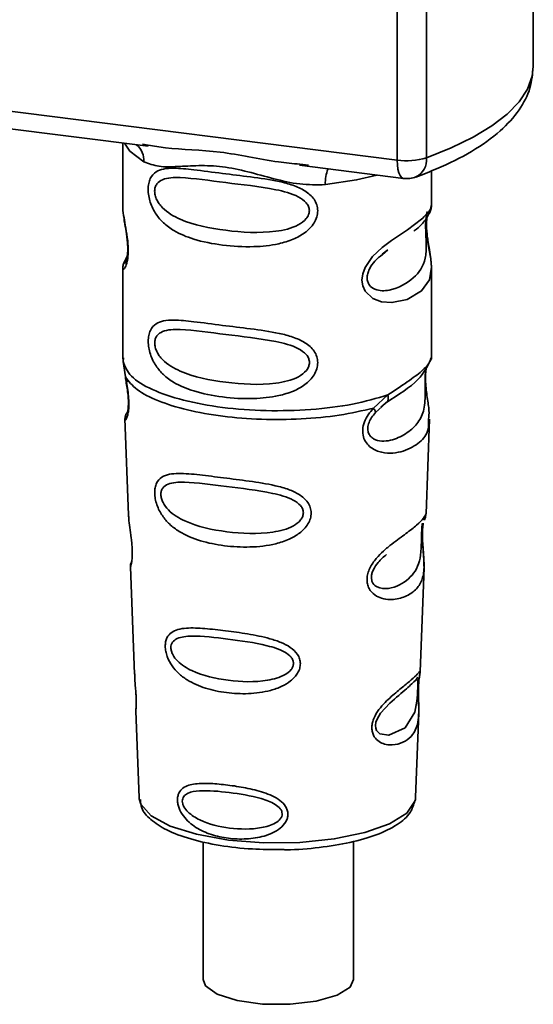
# Paper-space layout 'Blatt1' of a CAD drawing. Units: millimetres. Extents: x 0 to 5940, y 0 to 4200.
# Drawn here: x 5026 to 5042, y 1814 to 1844 of the extents above; entities that cross this region are included whole.
import ezdxf

# ---------------------------------------------------------------- set-up
doc = ezdxf.new("R2010")
doc.units = ezdxf.units.MM
doc.header["$LTSCALE"] = 10

psp = doc.layouts.new('Blatt1')

# ---------------------------------------------------------------- linework, layer by layer
at = {"color": 7, "linetype": 'Continuous', "lineweight": 35}
for p, q in [((5038.151, 1840.082), (5038.147, 1850.011)), ((5042.376, 1842.991), (5042.373, 1850.212)), ((5039.054, 1849.896), (5039.058, 1840.154)), ((5011.026, 1843.5), (5038.151, 1840.082)), ((5019.141, 1841.935), (5030.417, 1840.515)), ((5029.629, 1840.614), (5029.63, 1838.672)), ((5030.246, 1840.575), (5030.421, 1840.549)), ((5035.121, 1839.922), (5038.341, 1839.516)), ((5035.124, 1839.956), (5035.393, 1839.927)), ((5039.213, 1838.676), (5039.213, 1839.749)), ((5037.683, 1837.169), (5037.862, 1837.301)), ((5037.689, 1837.154), (5037.855, 1837.303)), ((5029.766, 1837.099), (5029.661, 1836.873)), ((5029.686, 1836.879), (5029.726, 1836.948)), ((5029.72, 1836.937), (5029.74, 1836.998)), ((5029.63, 1836.726), (5029.631, 1833.905)), ((5039.215, 1833.906), (5039.214, 1836.731)), ((5029.649, 1833.945), (5029.637, 1833.833)), ((5029.637, 1833.833), (5029.709, 1833.358)), ((5039.173, 1833.871), (5039.197, 1833.949)), ((5039.041, 1833.644), (5039.049, 1833.644)), ((5037.409, 1832.388), (5037.862, 1832.797)), ((5037.646, 1832.423), (5037.849, 1832.599)), ((5037.472, 1832.249), (5037.678, 1832.439)), ((5037.678, 1832.439), (5037.805, 1832.556)), ((5029.695, 1832.065), (5029.807, 1829.07)), ((5029.743, 1832.204), (5029.757, 1832.231)), ((5039.044, 1829.111), (5039.152, 1832.043)), ((5038.991, 1828.93), (5038.986, 1828.916)), ((5038.934, 1828.399), (5038.934, 1828.42)), ((5038.934, 1828.398), (5038.934, 1828.399)), ((5029.867, 1827.468), (5029.991, 1824.14)), ((5038.865, 1824.22), (5038.982, 1827.432)), ((5038.848, 1824.142), (5038.844, 1824.146)), ((5038.81, 1823.623), (5038.81, 1823.64)), ((5038.81, 1823.618), (5038.81, 1823.623)), ((5030.035, 1822.986), (5030.135, 1820.313)), ((5038.721, 1820.316), (5038.817, 1822.936)), ((5030.135, 1820.313), (5030.139, 1820.265)), ((5038.714, 1820.248), (5038.721, 1820.316)), ((5032.127, 1818.937), (5032.128, 1814.662)), ((5036.795, 1814.663), (5036.793, 1818.946))]:
    psp.add_line(p, q, dxfattribs=at)
at = {"color": 7, "linetype": 'Continuous', "lineweight": 35, "flags": 128}
for points in [[(5039.058, 1840.154), (5039.829, 1840.462), (5040.509, 1840.793), (5041.09, 1841.144), (5041.568, 1841.513), (5041.938, 1841.895), (5042.197, 1842.287), (5042.342, 1842.685), (5042.376, 1842.991)], [(5029.68, 1840.608), (5029.853, 1840.357), (5030.286, 1840.032)], [(5038.341, 1839.516), (5038.333, 1839.518), (5038.282, 1839.545), (5038.238, 1839.603), (5038.201, 1839.69), (5038.174, 1839.802), (5038.157, 1839.934), (5038.151, 1840.082)], [(5037.514, 1839.621), (5036.889, 1839.471), (5035.92, 1839.322)], [(5039.086, 1838.489), (5039.074, 1838.452), (5039.053, 1838.303), (5039.045, 1838.124), (5039.053, 1837.925), (5039.074, 1837.719), (5039.135, 1837.343), (5039.189, 1837.022), (5039.213, 1836.759), (5039.153, 1836.371), (5038.904, 1836.025), (5038.454, 1835.762), (5037.984, 1835.664), (5037.664, 1835.69), (5037.393, 1835.793), (5037.154, 1836.019), (5037.082, 1836.18), (5037.056, 1836.364), (5037.081, 1836.559), (5037.153, 1836.752), (5037.386, 1837.092), (5037.679, 1837.369), (5037.975, 1837.592), (5038.471, 1837.924), (5038.903, 1838.247), (5038.903, 1838.247)], [(5038.785, 1823.705), (5038.781, 1823.609), (5038.776, 1823.504), (5038.761, 1823.301), (5038.696, 1822.955), (5038.392, 1822.475), (5037.886, 1822.239), (5037.612, 1822.287), (5037.511, 1822.387), (5037.482, 1822.462), (5037.475, 1822.547), (5037.489, 1822.641), (5037.524, 1822.741), (5037.636, 1822.928), (5037.923, 1823.237), (5037.923, 1823.237)], [(5030.139, 1820.265), (5030.191, 1820.099), (5030.515, 1819.741), (5031.105, 1819.422), (5031.922, 1819.166), (5032.91, 1818.989), (5034.001, 1818.904), (5035.122, 1818.916), (5036.195, 1819.025), (5037.147, 1819.223), (5037.915, 1819.496), (5038.444, 1819.826), (5038.7, 1820.191), (5038.714, 1820.248)], [(5036.795, 1814.663), (5036.686, 1814.428), (5036.282, 1814.175), (5035.632, 1813.988), (5034.823, 1813.892), (5033.966, 1813.9), (5033.176, 1814.011), (5032.559, 1814.21), (5032.2, 1814.47), (5032.128, 1814.662)]]:
    psp.add_lwpolyline(points, dxfattribs=at)
at = {"color": 7, "linetype": 'Continuous', "lineweight": 35}
for centre, radius, start, end in [((5029.623, 1840.06), 0.663, 357.5823, 48.9153), ((5038.442, 1842.173), 2.111, 262.0854, 286.9744), ((5038.472, 1840.09), 0.589, 295.8988, 6.2913), ((5036.995, 1839.393), 1.077, 157.1777, 183.7918), ((5038.446, 1840.343), 0.833, 262.8188, 289.9075)]:
    psp.add_arc(centre, radius, start, end, dxfattribs=at)
for points, knots in [([(5038.729, 1839.559), (5038.946, 1839.642), (5039.583, 1839.884), (5040.498, 1840.345), (5041.353, 1840.95), (5041.945, 1841.605), (5042.31, 1842.284), (5042.35, 1842.761), (5042.369, 1842.986)], [0, 0, 0, 0, 0.1035413, 0.3051741, 0.5098791, 0.6909896, 0.8541286, 1, 1, 1, 1]), ([(5030.421, 1840.549), (5030.596, 1840.519), (5031.269, 1840.408), (5032.645, 1840.403), (5034.055, 1840.057), (5034.903, 1839.977), (5035.124, 1839.956)], [0, 0, 0, 0, 0.130451, 0.5000175, 0.8695778, 1, 1, 1, 1]), ([(5035.92, 1839.322), (5035.655, 1839.318), (5035.122, 1839.309), (5034.316, 1839.502), (5033.517, 1839.728), (5032.718, 1839.901), (5032.095, 1839.92), (5031.643, 1839.9), (5031.221, 1839.878), (5030.739, 1839.861), (5030.436, 1839.975), (5030.286, 1840.032)], [0, 0, 0, 0, 0.12455, 0.249954, 0.375378, 0.499928, 0.624498, 0.687186, 0.750025, 0.875449, 1, 1, 1, 1]), ([(5035.681, 1838.512), (5035.675, 1838.448), (5035.662, 1838.317), (5035.542, 1838.066), (5035.293, 1837.816), (5034.907, 1837.609), (5034.373, 1837.448), (5033.621, 1837.374), (5032.715, 1837.428), (5031.878, 1837.594), (5031.279, 1837.838), (5030.9, 1838.114), (5030.648, 1838.401), (5030.497, 1838.702), (5030.43, 1838.976), (5030.412, 1839.179), (5030.43, 1839.363), (5030.497, 1839.57), (5030.648, 1839.731), (5030.899, 1839.821), (5031.278, 1839.844), (5031.877, 1839.782), (5032.684, 1839.672), (5033.59, 1839.565), (5034.34, 1839.462), (5034.91, 1839.315), (5035.293, 1839.147), (5035.544, 1838.929), (5035.663, 1838.703), (5035.675, 1838.575), (5035.681, 1838.512)], [0, 0, 0, 0, 0.014551, 0.029345, 0.059605, 0.088458, 0.122503, 0.178474, 0.249998, 0.321536, 0.377491, 0.411517, 0.440373, 0.470653, 0.485445, 0.499991, 0.514559, 0.529348, 0.559623, 0.588464, 0.622506, 0.678399, 0.749993, 0.814297, 0.878608, 0.910507, 0.941204, 0.970829, 0.985676, 1, 1, 1, 1]), ([(5035.424, 1838.516), (5035.419, 1838.474), (5035.408, 1838.385), (5035.3, 1838.217), (5034.971, 1837.982), (5034.092, 1837.793), (5032.802, 1837.876), (5031.625, 1838.102), (5030.979, 1838.47), (5030.763, 1838.72), (5030.683, 1838.85), (5030.631, 1838.986), (5030.613, 1839.124), (5030.631, 1839.249), (5030.704, 1839.389), (5030.941, 1839.54), (5031.623, 1839.557), (5032.802, 1839.376), (5034.091, 1839.246), (5034.971, 1839.032), (5035.3, 1838.809), (5035.408, 1838.647), (5035.419, 1838.559), (5035.424, 1838.516)], [0, 0, 0, 0, 0.011426, 0.02394, 0.051145, 0.113553, 0.249968, 0.386381, 0.448776, 0.46337, 0.476131, 0.488657, 0.500065, 0.511552, 0.524014, 0.551233, 0.61363, 0.750039, 0.886456, 0.948844, 0.976063, 0.98857, 1, 1, 1, 1]), ([(5038.903, 1838.247), (5039.006, 1838.352), (5039.184, 1838.534), (5039.202, 1838.634), (5039.209, 1838.676)], [0, 0, 0, 0, 0.576915, 1, 1, 1, 1]), ([(5039.146, 1838.43), (5039.166, 1838.472), (5039.205, 1838.555), (5039.21, 1838.638), (5039.213, 1838.679)], [0, 0, 0, 0, 0.505278, 1, 1, 1, 1]), ([(5029.633, 1838.672), (5029.632, 1838.665), (5029.619, 1838.584), (5029.653, 1838.387), (5029.704, 1838.075), (5029.762, 1837.758), (5029.793, 1837.479), (5029.802, 1837.275), (5029.793, 1837.092), (5029.763, 1836.89), (5029.704, 1836.742), (5029.654, 1836.688), (5029.618, 1836.687), (5029.633, 1836.723), (5029.634, 1836.726)], [0, 0, 0, 0, 0.013613, 0.148424, 0.263303, 0.383512, 0.442218, 0.499974, 0.557796, 0.616541, 0.73674, 0.851326, 0.986447, 1, 1, 1, 1]), ([(5038.667, 1837.884), (5038.673, 1837.889), (5038.843, 1838.009), (5039.062, 1838.248), (5039.138, 1838.425), (5039.176, 1838.513)], [0, 0, 0, 0, 0.019637, 0.510107, 1, 1, 1, 1]), ([(5029.669, 1838.29), (5029.672, 1838.252), (5029.682, 1838.129), (5029.726, 1837.915), (5029.759, 1837.68), (5029.778, 1837.497), (5029.786, 1837.316), (5029.779, 1837.159), (5029.762, 1837.038), (5029.734, 1836.939), (5029.726, 1836.936), (5029.721, 1836.934)], [0, 0, 0, 0, 0.082447, 0.266011, 0.356774, 0.445811, 0.533406, 0.622256, 0.715336, 0.814253, 1, 1, 1, 1]), ([(5039.04, 1838.25), (5039.038, 1838.221), (5039.034, 1838.164), (5039.032, 1838.04), (5039.034, 1837.901), (5039.04, 1837.757), (5039.047, 1837.616), (5039.057, 1837.335), (5039.023, 1836.865), (5038.705, 1836.412), (5038.09, 1836.041), (5037.538, 1836.014), (5037.305, 1836.163), (5037.23, 1836.304), (5037.21, 1836.429), (5037.229, 1836.566), (5037.304, 1836.755), (5037.47, 1836.982), (5037.612, 1837.093), (5037.689, 1837.154)], [0, 0, 0, 0, 0.020527, 0.03938, 0.058123, 0.078739, 0.099747, 0.123732, 0.226333, 0.450718, 0.675083, 0.777734, 0.822488, 0.843046, 0.86187, 0.880641, 0.90124, 0.946002, 1, 1, 1, 1]), ([(5039.214, 1836.723), (5039.203, 1836.881), (5039.186, 1837.122), (5039.118, 1837.486), (5039.084, 1837.721), (5039.065, 1837.905), (5039.057, 1838.085), (5039.064, 1838.245), (5039.075, 1838.317), (5039.081, 1838.354)], [0, 0, 0, 0, 0.359937, 0.5455676, 0.6373678, 0.7274369, 0.8160219, 0.905854, 1, 1, 1, 1]), ([(5029.692, 1836.955), (5029.673, 1836.917), (5029.638, 1836.841), (5029.633, 1836.762), (5029.63, 1836.723)], [0, 0, 0, 0, 0.507851, 1, 1, 1, 1]), ([(5035.683, 1833.8), (5035.676, 1833.735), (5035.664, 1833.605), (5035.543, 1833.354), (5035.295, 1833.104), (5034.909, 1832.896), (5034.374, 1832.736), (5033.622, 1832.662), (5032.716, 1832.715), (5031.88, 1832.881), (5031.281, 1833.126), (5030.901, 1833.401), (5030.65, 1833.689), (5030.499, 1833.99), (5030.432, 1834.263), (5030.414, 1834.466), (5030.432, 1834.651), (5030.499, 1834.858), (5030.65, 1835.019), (5030.901, 1835.108), (5031.28, 1835.131), (5031.879, 1835.069), (5032.685, 1834.96), (5033.592, 1834.853), (5034.342, 1834.75), (5034.912, 1834.602), (5035.295, 1834.435), (5035.546, 1834.217), (5035.665, 1833.99), (5035.677, 1833.863), (5035.683, 1833.8)], [0, 0, 0, 0, 0.014551, 0.029345, 0.059605, 0.088458, 0.122503, 0.178474, 0.249998, 0.321536, 0.377491, 0.411517, 0.440373, 0.470653, 0.485445, 0.499991, 0.514559, 0.529348, 0.559623, 0.588464, 0.622506, 0.678399, 0.749993, 0.814297, 0.878608, 0.910507, 0.941204, 0.970829, 0.985676, 1, 1, 1, 1]), ([(5035.426, 1833.804), (5035.421, 1833.761), (5035.41, 1833.672), (5035.302, 1833.505), (5034.973, 1833.27), (5034.094, 1833.081), (5032.804, 1833.163), (5031.627, 1833.39), (5030.98, 1833.758), (5030.765, 1834.007), (5030.685, 1834.138), (5030.633, 1834.274), (5030.614, 1834.412), (5030.633, 1834.537), (5030.706, 1834.676), (5030.943, 1834.827), (5031.625, 1834.844), (5032.804, 1834.663), (5034.093, 1834.533), (5034.972, 1834.32), (5035.302, 1834.097), (5035.41, 1833.935), (5035.421, 1833.846), (5035.426, 1833.804)], [0, 0, 0, 0, 0.011426, 0.02394, 0.051145, 0.113553, 0.249968, 0.386381, 0.448776, 0.46337, 0.476131, 0.488657, 0.500065, 0.511552, 0.524014, 0.551233, 0.61363, 0.750039, 0.886456, 0.948844, 0.976063, 0.98857, 1, 1, 1, 1]), ([(5037.818, 1832.566), (5038.185, 1832.799), (5038.864, 1833.23), (5039.095, 1833.696), (5039.202, 1833.911)], [0, 0, 0, 0, 0.540074, 1, 1, 1, 1]), ([(5037.862, 1832.797), (5038.074, 1832.94), (5038.499, 1833.226), (5038.927, 1833.529), (5039.156, 1833.786), (5039.17, 1833.855), (5039.173, 1833.871)], [0, 0, 0, 0, 0.301582, 0.604345, 0.90711, 1, 1, 1, 1]), ([(5039.049, 1833.644), (5039.047, 1833.629), (5039.041, 1833.6), (5039.03, 1833.517), (5039.022, 1833.431), (5039.018, 1833.358), (5039.015, 1833.277), (5039.014, 1833.163), (5039.015, 1833.011), (5039.018, 1832.78), (5039.007, 1832.424), (5038.902, 1832.067), (5038.626, 1831.726), (5038.213, 1831.457), (5037.774, 1831.333), (5037.456, 1831.399), (5037.315, 1831.508), (5037.256, 1831.608), (5037.236, 1831.703), (5037.234, 1831.78), (5037.247, 1831.861), (5037.282, 1831.97), (5037.356, 1832.11), (5037.431, 1832.2), (5037.472, 1832.249)], [0, 0, 0, 0, 0.029774, 0.055062, 0.067597, 0.079561, 0.091462, 0.103816, 0.128701, 0.157943, 0.22018, 0.356935, 0.500003, 0.643079, 0.779826, 0.842066, 0.871293, 0.896176, 0.908537, 0.920441, 0.932405, 0.944938, 0.970237, 1, 1, 1, 1]), ([(5039.052, 1833.636), (5039.044, 1833.577), (5039.027, 1833.451), (5039.028, 1833.205), (5039.05, 1832.953), (5039.091, 1832.636), (5039.153, 1832.296), (5039.132, 1832.127), (5039.122, 1832.045)], [0, 0, 0, 0, 0.109744, 0.232837, 0.357753, 0.486079, 0.748629, 1, 1, 1, 1]), ([(5029.797, 1833.216), (5029.782, 1833.225), (5029.752, 1833.243), (5029.724, 1833.278), (5029.707, 1833.316), (5029.709, 1833.344), (5029.709, 1833.358)], [0, 0, 0, 0, 0.247778, 0.5, 0.752222, 1, 1, 1, 1]), ([(5029.709, 1833.358), (5029.724, 1833.284), (5029.753, 1833.138), (5029.794, 1832.888), (5029.819, 1832.635), (5029.819, 1832.411), (5029.798, 1832.234), (5029.757, 1832.078), (5029.698, 1831.994), (5029.714, 1832.044), (5029.721, 1832.066)], [0, 0, 0, 0, 0.107035, 0.211107, 0.313181, 0.414828, 0.514382, 0.624285, 0.841381, 1, 1, 1, 1]), ([(5029.709, 1833.358), (5029.811, 1833.224), (5030.016, 1832.955), (5030.7, 1832.604), (5031.609, 1832.319), (5032.712, 1832.123), (5033.928, 1832.027), (5035.173, 1832.04), (5036.383, 1832.153), (5037.067, 1832.309), (5037.409, 1832.387)], [0, 0, 0, 0, 0.125, 0.25, 0.375, 0.5, 0.625, 0.75, 0.875, 1, 1, 1, 1]), ([(5029.712, 1833.318), (5029.724, 1833.252), (5029.747, 1833.123), (5029.782, 1832.904), (5029.8, 1832.72), (5029.805, 1832.588), (5029.804, 1832.47), (5029.792, 1832.353), (5029.767, 1832.242), (5029.759, 1832.239), (5029.755, 1832.236)], [0, 0, 0, 0, 0.137123, 0.266575, 0.389824, 0.450573, 0.511529, 0.635783, 0.76598, 1, 1, 1, 1]), ([(5037.862, 1832.797), (5037.867, 1832.77), (5037.878, 1832.716), (5037.871, 1832.646), (5037.848, 1832.589), (5037.819, 1832.567), (5037.805, 1832.556)], [0, 0, 0, 0, 0.24632, 0.499975, 0.753643, 1, 1, 1, 1]), ([(5039.122, 1832.045), (5039.124, 1831.937), (5039.127, 1831.624), (5038.871, 1831.321), (5038.378, 1831.026), (5037.791, 1830.953), (5037.374, 1831.115), (5037.185, 1831.303), (5037.09, 1831.492), (5037.066, 1831.722), (5037.124, 1831.965), (5037.246, 1832.194), (5037.354, 1832.322), (5037.409, 1832.387)], [0, 0, 0, 0, 0.097419, 0.282435, 0.470114, 0.651074, 0.741102, 0.785086, 0.827905, 0.87012, 0.912474, 0.955595, 1, 1, 1, 1]), ([(5037.409, 1832.388), (5037.42, 1832.372), (5037.443, 1832.342), (5037.464, 1832.303), (5037.475, 1832.27), (5037.473, 1832.256), (5037.472, 1832.249)], [0, 0, 0, 0, 0.247775, 0.499995, 0.752217, 1, 1, 1, 1]), ([(5029.736, 1832.207), (5029.724, 1832.177), (5029.699, 1832.117), (5029.697, 1832.059), (5029.696, 1832.029)], [0, 0, 0, 0, 0.488874, 1, 1, 1, 1]), ([(5035.479, 1829.139), (5035.474, 1829.08), (5035.463, 1828.961), (5035.356, 1828.733), (5035.132, 1828.501), (5034.782, 1828.302), (5034.264, 1828.132), (5033.573, 1828.059), (5032.775, 1828.104), (5032.028, 1828.254), (5031.465, 1828.487), (5031.085, 1828.771), (5030.847, 1829.044), (5030.702, 1829.324), (5030.634, 1829.574), (5030.614, 1829.758), (5030.628, 1829.925), (5030.688, 1830.113), (5030.833, 1830.265), (5031.071, 1830.347), (5031.45, 1830.374), (5032.005, 1830.322), (5032.751, 1830.227), (5033.548, 1830.127), (5034.241, 1830.022), (5034.765, 1829.879), (5035.119, 1829.718), (5035.349, 1829.523), (5035.461, 1829.313), (5035.473, 1829.197), (5035.479, 1829.139)], [0, 0, 0, 0, 0.014531, 0.029292, 0.05949, 0.088445, 0.122288, 0.186021, 0.249981, 0.313939, 0.377665, 0.4115, 0.440452, 0.470629, 0.485382, 0.499917, 0.514478, 0.529272, 0.559558, 0.590719, 0.622448, 0.686125, 0.749984, 0.813843, 0.87754, 0.911452, 0.940415, 0.970666, 0.985451, 1, 1, 1, 1]), ([(5035.238, 1829.144), (5035.233, 1829.105), (5035.224, 1829.024), (5035.126, 1828.871), (5034.829, 1828.653), (5034.028, 1828.462), (5032.843, 1828.52), (5031.756, 1828.749), (5031.121, 1829.122), (5030.896, 1829.407), (5030.825, 1829.581), (5030.806, 1829.706), (5030.821, 1829.819), (5030.886, 1829.946), (5031.106, 1830.085), (5031.74, 1830.108), (5032.829, 1829.953), (5034.014, 1829.821), (5034.821, 1829.616), (5035.124, 1829.41), (5035.223, 1829.262), (5035.233, 1829.182), (5035.238, 1829.144)], [0, 0, 0, 0, 0.01142, 0.023977, 0.051231, 0.113616, 0.250015, 0.386383, 0.448718, 0.475921, 0.488457, 0.49987, 0.511362, 0.523807, 0.551046, 0.613547, 0.75002, 0.886492, 0.948929, 0.976102, 0.988558, 1, 1, 1, 1]), ([(5029.811, 1829.07), (5029.812, 1829.031), (5029.813, 1828.922), (5029.846, 1828.69), (5029.886, 1828.419), (5029.913, 1828.18), (5029.925, 1828.004), (5029.926, 1827.847), (5029.916, 1827.669), (5029.891, 1827.529), (5029.868, 1827.464), (5029.87, 1827.467), (5029.871, 1827.468)], [0, 0, 0, 0, 0.076875, 0.213717, 0.35683, 0.426744, 0.495507, 0.564277, 0.634044, 0.77672, 0.923728, 1, 1, 1, 1]), ([(5038.927, 1828.604), (5038.926, 1828.548), (5038.923, 1828.434), (5038.935, 1828.192), (5038.96, 1827.914), (5038.984, 1827.627), (5038.986, 1827.304), (5038.914, 1826.991), (5038.701, 1826.71), (5038.368, 1826.509), (5037.998, 1826.432), (5037.678, 1826.474), (5037.447, 1826.579), (5037.29, 1826.743), (5037.22, 1826.93), (5037.205, 1827.091), (5037.233, 1827.26), (5037.32, 1827.485), (5037.492, 1827.73), (5037.736, 1827.974), (5038.066, 1828.242), (5038.44, 1828.506), (5038.774, 1828.769), (5038.98, 1828.981), (5039.05, 1829.11), (5039.042, 1829.111), (5039.041, 1829.111)], [0, 0, 0, 0, 0.016165, 0.033098, 0.067177, 0.100002, 0.138074, 0.210122, 0.282452, 0.354783, 0.426822, 0.464917, 0.497719, 0.531789, 0.548773, 0.564866, 0.581302, 0.598001, 0.632179, 0.664883, 0.703195, 0.775182, 0.847407, 0.919634, 0.991637, 1, 1, 1, 1]), ([(5038.994, 1828.928), (5039.008, 1828.96), (5039.035, 1829.019), (5039.04, 1829.08), (5039.043, 1829.109)], [0, 0, 0, 0, 0.524291, 1, 1, 1, 1]), ([(5038.923, 1828.805), (5038.922, 1828.781), (5038.921, 1828.747), (5038.913, 1828.635), (5038.909, 1828.562), (5038.908, 1828.527)], [0, 0, 0, 0, 0.532131, 0.776477, 1, 1, 1, 1]), ([(5038.947, 1828.817), (5038.944, 1828.798), (5038.934, 1828.738), (5038.93, 1828.658), (5038.927, 1828.604)], [0, 0, 0, 0, 0.321124, 1, 1, 1, 1]), ([(5038.934, 1828.42), (5038.933, 1828.426), (5038.932, 1828.484), (5038.934, 1828.591), (5038.944, 1828.726), (5038.955, 1828.789), (5038.96, 1828.822)], [0, 0, 0, 0, 0.0382511, 0.3479112, 0.665191, 1, 1, 1, 1]), ([(5038.908, 1828.527), (5038.907, 1828.489), (5038.904, 1828.41), (5038.9, 1828.237), (5038.893, 1827.94), (5038.829, 1827.485), (5038.544, 1827.069), (5038.028, 1826.778), (5037.586, 1826.785), (5037.409, 1826.921), (5037.355, 1827.043), (5037.344, 1827.149), (5037.363, 1827.266), (5037.428, 1827.428), (5037.589, 1827.654), (5037.729, 1827.773), (5037.816, 1827.847)], [0, 0, 0, 0, 0.019222, 0.040244, 0.085967, 0.190637, 0.419504, 0.648329, 0.75294, 0.798595, 0.819639, 0.838781, 0.858014, 0.878941, 0.924639, 1, 1, 1, 1]), ([(5038.982, 1827.427), (5038.98, 1827.565), (5038.978, 1827.777), (5038.95, 1828.086), (5038.937, 1828.272), (5038.935, 1828.361), (5038.934, 1828.398)], [0, 0, 0, 0, 0.502613, 0.768615, 0.902319, 1, 1, 1, 1]), ([(5029.9, 1827.634), (5029.889, 1827.605), (5029.869, 1827.548), (5029.868, 1827.489), (5029.867, 1827.46)], [0, 0, 0, 0, 0.507521, 1, 1, 1, 1]), ([(5035.143, 1824.463), (5035.139, 1824.414), (5035.131, 1824.312), (5035.041, 1824.117), (5034.852, 1823.916), (5034.556, 1823.741), (5034.116, 1823.587), (5033.525, 1823.512), (5032.839, 1823.545), (5032.193, 1823.681), (5031.7, 1823.893), (5031.365, 1824.145), (5031.153, 1824.385), (5031.021, 1824.626), (5030.961, 1824.84), (5030.944, 1824.997), (5030.956, 1825.141), (5031.011, 1825.306), (5031.137, 1825.444), (5031.346, 1825.533), (5031.68, 1825.58), (5032.171, 1825.557), (5032.817, 1825.485), (5033.502, 1825.389), (5034.095, 1825.275), (5034.54, 1825.129), (5034.841, 1824.976), (5035.035, 1824.796), (5035.129, 1824.613), (5035.139, 1824.512), (5035.143, 1824.463)], [0, 0, 0, 0, 0.0142224, 0.0292373, 0.059372, 0.0884229, 0.1220872, 0.1858743, 0.2499626, 0.3140461, 0.377829, 0.4115062, 0.4405376, 0.4706491, 0.4856328, 0.4999154, 0.5142459, 0.529225, 0.5594405, 0.5883979, 0.622253, 0.685997, 0.7499899, 0.8139815, 0.8777242, 0.9115058, 0.9405188, 0.9707101, 0.9857344, 1, 1, 1, 1]), ([(5034.93, 1824.47), (5034.926, 1824.437), (5034.918, 1824.368), (5034.836, 1824.237), (5034.585, 1824.049), (5033.905, 1823.873), (5032.891, 1823.909), (5031.951, 1824.12), (5031.395, 1824.452), (5031.197, 1824.697), (5031.135, 1824.846), (5031.118, 1824.953), (5031.131, 1825.051), (5031.189, 1825.163), (5031.383, 1825.292), (5031.936, 1825.34), (5032.876, 1825.228), (5033.892, 1825.093), (5034.578, 1824.888), (5034.834, 1824.702), (5034.917, 1824.572), (5034.926, 1824.503), (5034.93, 1824.47)], [0, 0, 0, 0, 0.011405, 0.023957, 0.051203, 0.1136, 0.249995, 0.386365, 0.448723, 0.475925, 0.488442, 0.499882, 0.51137, 0.523815, 0.551049, 0.613552, 0.750025, 0.886476, 0.948921, 0.976102, 0.988566, 1, 1, 1, 1]), ([(5030, 1824.141), (5029.999, 1824.093), (5029.998, 1823.977), (5030.022, 1823.758), (5030.037, 1823.558), (5030.045, 1823.412), (5030.048, 1823.279), (5030.046, 1823.131), (5030.035, 1823.004), (5030.04, 1822.992), (5030.043, 1822.986)], [0, 0, 0, 0, 0.129028, 0.314765, 0.407272, 0.494911, 0.582753, 0.6749, 0.860154, 1, 1, 1, 1]), ([(5038.809, 1823.771), (5038.808, 1823.723), (5038.805, 1823.627), (5038.808, 1823.424), (5038.821, 1823.083), (5038.817, 1822.706), (5038.724, 1822.38), (5038.539, 1822.137), (5038.264, 1821.974), (5037.969, 1821.922), (5037.718, 1821.968), (5037.54, 1822.062), (5037.421, 1822.201), (5037.368, 1822.358), (5037.357, 1822.492), (5037.379, 1822.636), (5037.445, 1822.827), (5037.638, 1823.136), (5037.976, 1823.458), (5038.327, 1823.741), (5038.603, 1823.97), (5038.785, 1824.145), (5038.86, 1824.241), (5038.862, 1824.225), (5038.863, 1824.221)], [0, 0, 0, 0, 0.016029, 0.032288, 0.065533, 0.134422, 0.204908, 0.275772, 0.346634, 0.417126, 0.454157, 0.486341, 0.519562, 0.535814, 0.551838, 0.567884, 0.584169, 0.617498, 0.686485, 0.756925, 0.827687, 0.898448, 0.968905, 1, 1, 1, 1]), ([(5038.79, 1824.045), (5038.778, 1824.023), (5038.754, 1823.979), (5038.718, 1823.944), (5038.701, 1823.927)], [0, 0, 0, 0, 0.508842, 1, 1, 1, 1]), ([(5038.828, 1824.01), (5038.824, 1823.975), (5038.816, 1823.907), (5038.811, 1823.816), (5038.809, 1823.771)], [0, 0, 0, 0, 0.503771, 1, 1, 1, 1]), ([(5038.81, 1823.64), (5038.81, 1823.654), (5038.81, 1823.709), (5038.814, 1823.802), (5038.821, 1823.908), (5038.829, 1823.98), (5038.834, 1824.008), (5038.835, 1824.016)], [0, 0, 0, 0, 0.0871357, 0.3406654, 0.6077348, 0.8935849, 1, 1, 1, 1]), ([(5038.835, 1824.016), (5038.837, 1824.032), (5038.847, 1824.102), (5038.851, 1824.122), (5038.854, 1824.138)], [0, 0, 0, 0, 0.227694, 1, 1, 1, 1]), ([(5038.836, 1824.089), (5038.844, 1824.111), (5038.859, 1824.155), (5038.863, 1824.201), (5038.865, 1824.224)], [0, 0, 0, 0, 0.5048984, 1, 1, 1, 1]), ([(5037.923, 1823.237), (5038.111, 1823.4), (5038.489, 1823.726), (5038.651, 1823.878), (5038.733, 1823.954)], [0, 0, 0, 0, 0.5000043, 1, 1, 1, 1]), ([(5038.733, 1823.954), (5038.755, 1823.967), (5038.787, 1823.987), (5038.791, 1823.89), (5038.789, 1823.795), (5038.786, 1823.734), (5038.785, 1823.705)], [0, 0, 0, 0, 0.550036, 0.789419, 0.899182, 1, 1, 1, 1]), ([(5038.817, 1822.917), (5038.817, 1823.022), (5038.819, 1823.186), (5038.811, 1823.413), (5038.809, 1823.544), (5038.81, 1823.6), (5038.81, 1823.618)], [0, 0, 0, 0, 0.495839, 0.780433, 0.929736, 1, 1, 1, 1]), ([(5034.757, 1819.794), (5034.753, 1819.753), (5034.746, 1819.67), (5034.676, 1819.512), (5034.457, 1819.278), (5034.019, 1819.087), (5033.462, 1819.007), (5032.903, 1819.03), (5032.373, 1819.144), (5031.892, 1819.356), (5031.552, 1819.646), (5031.389, 1819.929), (5031.338, 1820.102), (5031.323, 1820.23), (5031.334, 1820.348), (5031.381, 1820.486), (5031.539, 1820.659), (5031.875, 1820.748), (5032.354, 1820.75), (5032.883, 1820.7), (5033.442, 1820.613), (5034.002, 1820.48), (5034.446, 1820.292), (5034.67, 1820.069), (5034.744, 1819.916), (5034.752, 1819.834), (5034.757, 1819.794)], [0, 0, 0, 0, 0.01451, 0.029227, 0.05937, 0.121754, 0.185657, 0.249969, 0.31428, 0.37821, 0.440576, 0.470676, 0.485428, 0.499949, 0.514463, 0.529223, 0.559411, 0.621892, 0.685766, 0.749984, 0.8142, 0.87808, 0.940566, 0.970729, 0.985473, 1, 1, 1, 1]), ([(5034.578, 1819.802), (5034.575, 1819.775), (5034.569, 1819.719), (5034.503, 1819.613), (5034.303, 1819.461), (5033.759, 1819.31), (5032.937, 1819.329), (5032.167, 1819.511), (5031.706, 1819.789), (5031.54, 1819.988), (5031.488, 1820.108), (5031.474, 1820.195), (5031.486, 1820.275), (5031.534, 1820.368), (5031.696, 1820.481), (5032.154, 1820.545), (5032.924, 1820.473), (5033.747, 1820.344), (5034.297, 1820.153), (5034.501, 1819.993), (5034.568, 1819.885), (5034.574, 1819.829), (5034.578, 1819.802)], [0, 0, 0, 0, 0.011436, 0.023951, 0.051239, 0.113625, 0.249998, 0.386383, 0.448722, 0.47595, 0.488486, 0.499924, 0.51137, 0.523851, 0.551102, 0.613577, 0.750015, 0.886441, 0.948898, 0.976093, 0.988554, 1, 1, 1, 1]), ([(5030.176, 1820.245), (5030.183, 1820.156), (5030.202, 1819.917), (5030.5, 1819.6), (5030.983, 1819.281), (5031.71, 1819.009), (5032.624, 1818.81), (5033.595, 1818.696), (5034.249, 1818.694), (5034.551, 1818.692)], [0, 0, 0, 0, 0.078601, 0.210478, 0.360856, 0.530078, 0.696459, 0.86038, 1, 1, 1, 1]), ([(5034.551, 1818.692), (5034.601, 1818.691), (5035, 1818.681), (5035.745, 1818.749), (5036.706, 1818.899), (5037.537, 1819.14), (5038.157, 1819.447), (5038.57, 1819.789), (5038.661, 1820.082), (5038.7, 1820.21)], [0, 0, 0, 0, 0.024495, 0.195586, 0.367129, 0.540024, 0.716008, 0.876647, 1, 1, 1, 1])]:
    psp.add_open_spline(points, degree=3, knots=knots, dxfattribs=at)
psp.add_open_spline([(5029.637, 1833.833), (5029.698, 1833.679), (5029.82, 1833.371), (5030.497, 1832.955), (5031.474, 1832.619), (5032.705, 1832.391), (5034.079, 1832.29), (5035.478, 1832.327), (5036.808, 1832.49), (5037.51, 1832.694), (5037.862, 1832.797)], degree=3, dxfattribs=at)

doc.saveas('drawing.dxf')
